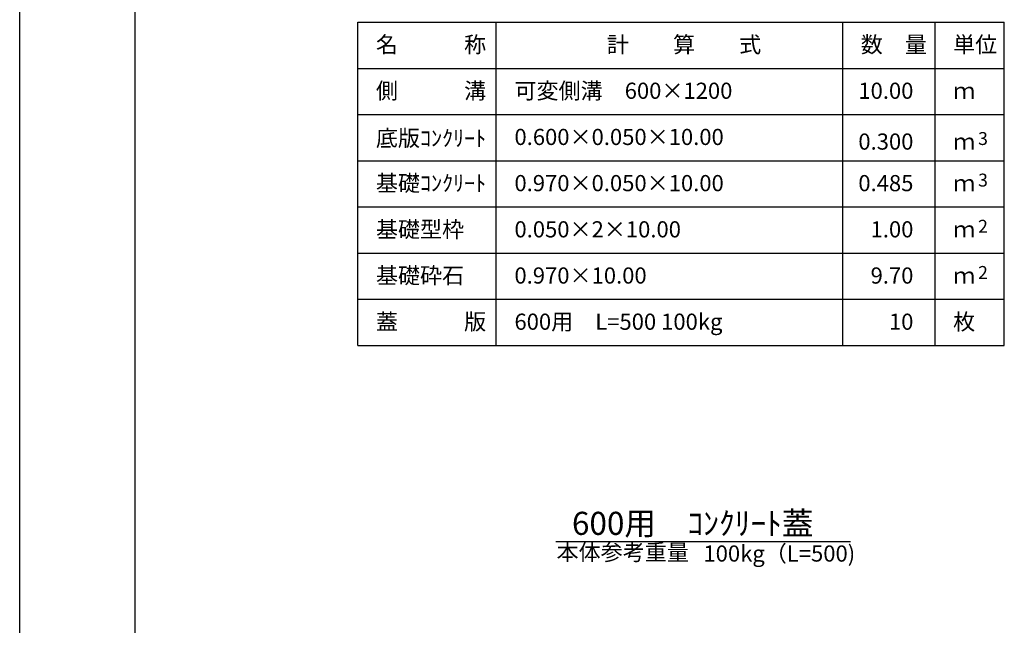
# Model space of a CAD drawing. Extents: x -3020 to 81080, y -54929 to 4471.
# Drawn here: x -3020 to 18301, y -38449 to -25338 of the extents above; entities that cross this region are included whole.
import ezdxf
from ezdxf.enums import TextEntityAlignment as Align

# ---------------------------------------------------------------- set-up
doc = ezdxf.new("R2010")
doc.units = 0
doc.header["$LTSCALE"] = 100
doc.header["$MEASUREMENT"] = 0
doc.layers.get('DEFPOINTS').update_dxf_attribs({"color": 8, "linetype": 'CONTINUOUS'})
doc.layers.add('D-STR-HTXT（旗揚げ）', color=7, linetype='CONTINUOUS', lineweight=25)
doc.layers.add('D-STR-TXT（文字）', color=7, linetype='CONTINUOUS', lineweight=25)
doc.layers.add('D-TTL(外枠）', color=2, linetype='CONTINUOUS')
doc.styles.add('ＭＳ ゴシック', font='txt')

msp = doc.modelspace()

# ---------------------------------------------------------------- linework, layer by layer
at = {"layer": 'D-STR-HTXT（旗揚げ）', "color": 4, "linetype": 'Continuous'}
for p, q in [((4301.2, -25391.3), (18301.2, -25391.3)), ((4301.2, -32391.3), (4301.2, -25391.3)), ((7301.2, -32391.3), (7301.2, -25391.3)), ((14801.2, -32391.3), (14801.2, -25391.3)), ((16801.2, -28591.3), (16801.2, -25391.3)), ((16801.2, -32391.3), (16801.2, -25391.3)), ((18301.2, -32391.3), (18301.2, -25391.3)), ((4301.2, -26391.3), (18301.2, -26391.3)), ((4301.2, -27391.3), (18301.2, -27391.3)), ((4301.2, -28391.3), (18301.2, -28391.3)), ((4301.2, -29391.3), (18301.2, -29391.3)), ((4301.2, -30391.3), (18301.2, -30391.3)), ((4301.2, -31391.3), (18301.2, -31391.3)), ((4301.2, -32391.3), (18301.2, -32391.3))]:
    msp.add_line(p, q, dxfattribs=at)
at = {"layer": 'D-STR-HTXT（旗揚げ）', "color": 4, "linetype": 'Continuous', "ltscale": 100}
msp.add_line((8591.2, -36636.8), (14969.6, -36636.8), dxfattribs=at)
at = {"layer": 'D-TTL(外枠）'}
msp.add_line((-520, -52928.6), (-520, 2471.4), dxfattribs=at)
at = {"layer": 'DEFPOINTS'}
msp.add_line((-3020, -54928.6), (-3020, 4471.4), dxfattribs=at)

# ---------------------------------------------------------------- texts
at = {"layer": 'D-STR-TXT（文字）', "color": 2, "linetype": 'Continuous', "style": 'ＭＳ ゴシック'}
for s, height, p in [('名\u3000\u3000\u3000称', 350, (4693.5, -26051)), ('計\u3000\u3000算\u3000\u3000式', 350, (9694.2, -26051)), ('数\u3000量', 350, (15193.5, -26051)), ('単位', 350, (17193.5, -26051)), ('側\u3000\u3000\u3000溝', 350, (4693.5, -27051)), ('可変側溝\u3000600×1200', 350, (7693.5, -27051)), ('ｍ', 350, (17193.5, -27051)), ('底版ｺﾝｸﾘｰﾄ', 350, (4693.5, -28077.5)), ('0.600×0.050×10.00', 350, (7693.5, -28051)), ('ｍ', 350, (17193.5, -28151)), ('3', 280, (17733.7, -28050.5)), ('基礎ｺﾝｸﾘｰﾄ', 350, (4693.5, -29051)), ('0.970×0.050×10.00', 350, (7693.5, -29051)), ('3', 280, (17733.7, -28950.5)), ('ｍ', 350, (17193.5, -29051)), ('基礎型枠', 350, (4693.5, -30051)), ('0.050×2×10.00', 350, (7693.5, -30051)), ('ｍ', 350, (17193.5, -30051)), ('2', 280, (17733.7, -29950.5)), ('基礎砕石', 350, (4693.5, -31051)), ('0.970×10.00', 350, (7693.5, -31051)), ('2', 280, (17733.7, -30950.5)), ('ｍ', 350, (17193.5, -31051)), ('蓋\u3000\u3000\u3000版', 350, (4693.5, -32051)), ('600用\u3000L=500 100kg', 350, (7693.5, -32051)), ('枚', 350, (17193.5, -32051))]:
    msp.add_text(s, height=height, dxfattribs=at).set_placement(p)
for s, p in [('10.00', (16333.2, -27051)), ('0.300', (16333.2, -28151)), ('0.485', (16333.2, -29051)), ('1.00', (16333.2, -30051)), ('9.70', (16333.2, -31051)), ('10', (16333.2, -32051))]:
    msp.add_text(s, height=350, dxfattribs=at).set_placement(p, align=Align.RIGHT)
at = {"layer": 'D-STR-TXT（文字）', "color": 2, "linetype": 'Continuous', "lineweight": 18, "style": 'ＭＳ ゴシック'}
for s, height, p in [('600用\u3000ｺﾝｸﾘｰﾄ蓋', 500, (11553.3, -36491.9)), ('本体参考重量', 350, (10038.7, -37043.4))]:
    msp.add_text(s, height=height, dxfattribs=at).set_placement(p, align=Align.CENTER)
msp.add_text('100kg（L=500)', height=350, dxfattribs=at).set_placement((11786.3, -37069.8))

doc.saveas('drawing.dxf')
